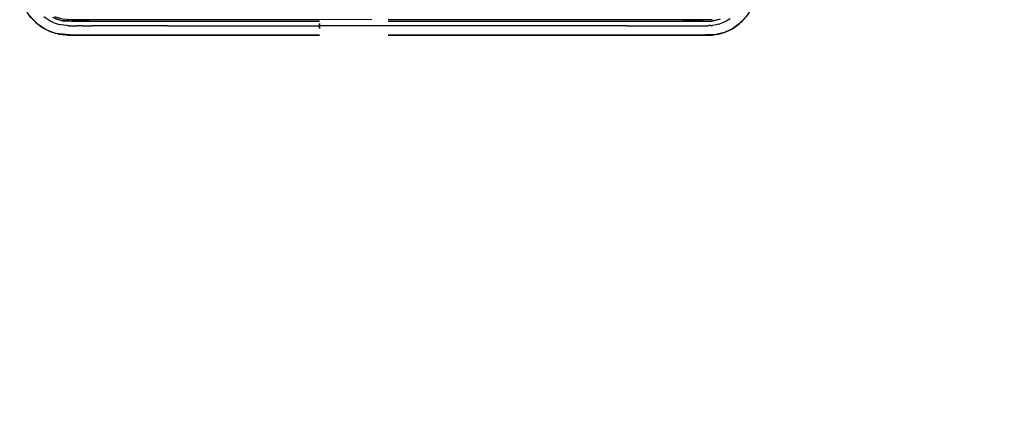
# Model space of a CAD drawing. Units: inches. Extents: x 2 to 1602, y -903 to -3.
# Drawn here: x 699 to 975, y -335 to -223 of the extents above; entities that cross this region are included whole.
import ezdxf

# ---------------------------------------------------------------- set-up
doc = ezdxf.new("R2010")
doc.units = ezdxf.units.IN
doc.header["$LTSCALE"] = 500
doc.header["$MEASUREMENT"] = 0
doc.layers.add('EXC-CERAMIKA', color=255, linetype='Continuous')

msp = doc.modelspace()

# ---------------------------------------------------------------- linework, layer by layer
at = {"layer": 'EXC-CERAMIKA'}
for points, invisible_edges in [([(905.4, -195.27, 31.38), (1559.23, -231.84, 40), (1559.23, -180.19, 40), (905.4, -195.27, 31.38)], 13), ([(905.4, -195.27, 31.38), (905.16, -216.23, 30.38), (1559.23, -231.84, 40), (905.4, -195.27, 31.38)], 14), ([(44.91, -237.69, 40), (699.14, -216.98, 30.35), (698.76, -214.07, 30.48), (44.91, -237.69, 40)], 13), ([(44.91, -216.23, 40), (44.91, -237.69, 40), (698.76, -214.07, 30.48), (44.91, -216.23, 40)], 14), ([(700.15, -219.74, 30.25), (699.14, -216.98, 30.35), (44.91, -328.76, 40), (700.15, -219.74, 30.25)], 14), ([(44.91, -328.76, 40), (699.14, -216.98, 30.35), (44.91, -237.69, 40), (44.91, -328.76, 40)], 11), ([(905.16, -216.23, 30.38), (904.32, -219.01, 30.27), (1559.23, -298.78, 40), (905.16, -216.23, 30.38)], 14), ([(1559.23, -231.84, 40), (905.16, -216.23, 30.38), (1559.23, -298.78, 40), (1559.23, -231.84, 40)], 11), ([(700.15, -219.74, 30.25), (44.91, -328.76, 40), (701.73, -222.2, 30.16), (700.15, -219.74, 30.25)], 11), ([(899.36, -222.66, 29.62), (899.96, -223.38, 29.98), (901.63, -220.1, 29.72), (899.36, -222.66, 29.62)], 15), ([(901.63, -220.1, 29.72), (899.96, -223.38, 29.98), (902.41, -220.61, 30.08), (901.63, -220.1, 29.72)], 15), ([(899.96, -223.38, 29.98), (902.06, -222.62, 30.15), (902.41, -220.61, 30.08), (899.96, -223.38, 29.98)], 15), ([(904.32, -219.01, 30.27), (902.9, -221.55, 30.18), (1559.23, -429.28, 40), (904.32, -219.01, 30.27)], 14), ([(1559.23, -298.78, 40), (904.32, -219.01, 30.27), (1559.23, -429.28, 40), (1559.23, -298.78, 40)], 11), ([(44.91, -595.04, 40), (703.81, -224.28, 30.09), (701.73, -222.2, 30.16), (44.91, -595.04, 40)], 13), ([(44.91, -328.76, 40), (44.91, -595.04, 40), (701.73, -222.2, 30.16), (44.91, -328.76, 40)], 14), ([(703.16, -223.72, 30.11), (703.38, -222.64, 30), (701.47, -221.86, 30.17), (703.16, -223.72, 30.11)], 11), ([(703.16, -223.72, 30.11), (704.29, -223.47, 29.97), (703.38, -222.64, 30), (703.16, -223.72, 30.11)], 15), ([(705.15, -225.23, 30.06), (704.29, -223.47, 29.97), (703.16, -223.72, 30.11), (705.15, -225.23, 30.06)], 11), ([(703.38, -222.64, 30), (704.29, -223.47, 29.97), (704.04, -221.98, 29.64), (703.38, -222.64, 30)], 15), ([(704.04, -221.98, 29.64), (704.29, -223.47, 29.97), (704.88, -222.75, 29.61), (704.04, -221.98, 29.64)], 15), ([(704.29, -223.47, 29.97), (706.76, -224.01, 29.56), (704.88, -222.75, 29.61), (704.29, -223.47, 29.97)], 15), ([(705.15, -225.23, 30.06), (706.31, -224.83, 29.93), (704.29, -223.47, 29.97), (705.15, -225.23, 30.06)], 15), ([(706.31, -224.83, 29.93), (706.76, -224.01, 29.56), (704.29, -223.47, 29.97), (706.31, -224.83, 29.93)], 15), ([(705.41, -222.1, 29), (704.88, -222.75, 29.61), (707.16, -223.27, 28.96), (705.41, -222.1, 29)], 11), ([(707.16, -223.27, 28.96), (704.88, -222.75, 29.61), (706.76, -224.01, 29.56), (707.16, -223.27, 28.96)], 15), ([(707.46, -222.7, 28.15), (705.41, -222.1, 29), (707.16, -223.27, 28.96), (707.46, -222.7, 28.15)], 15), ([(706.76, -224.01, 29.56), (708.11, -223.73, 28.94), (707.16, -223.27, 28.96), (706.76, -224.01, 29.56)], 15), ([(707.78, -224.5, 29.55), (708.11, -223.73, 28.94), (706.76, -224.01, 29.56), (707.78, -224.5, 29.55)], 15), ([(707.46, -222.7, 28.15), (707.16, -223.27, 28.96), (708.36, -223.13, 28.13), (707.46, -222.7, 28.15)], 15), ([(708.36, -223.13, 28.13), (707.16, -223.27, 28.96), (708.11, -223.73, 28.94), (708.36, -223.13, 28.13)], 13), ([(708.36, -223.13, 28.13), (708.52, -222.75, 27.22), (707.46, -222.7, 28.15), (708.36, -223.13, 28.13)], 15), ([(708.83, -224.88, 29.54), (708.11, -223.73, 28.94), (707.78, -224.5, 29.55), (708.83, -224.88, 29.54)], 15), ([(709.4, -223.08, 27.21), (710.25, -223.13, 26.29), (707.98, -222.31, 26.3), (709.4, -223.08, 27.21)], 13), ([(708.52, -222.75, 27.22), (709.4, -223.08, 27.21), (707.98, -222.31, 26.3), (708.52, -222.75, 27.22)], 15), ([(708.11, -223.73, 28.94), (709.08, -224.09, 28.93), (708.36, -223.13, 28.13), (708.11, -223.73, 28.94)], 14), ([(709.08, -224.09, 28.93), (708.11, -223.73, 28.94), (708.83, -224.88, 29.54), (709.08, -224.09, 28.93)], 15), ([(708.51, -222.07, 19.53), (708.29, -222.46, 26.3), (710.65, -223.21, 26.29), (708.51, -222.07, 19.53)], 13), ([(708.36, -223.13, 28.13), (709.4, -223.08, 27.21), (708.52, -222.75, 27.22), (708.36, -223.13, 28.13)], 15), ([(709.28, -223.47, 28.12), (709.4, -223.08, 27.21), (708.36, -223.13, 28.13), (709.28, -223.47, 28.12)], 15), ([(708.36, -223.13, 28.13), (709.08, -224.09, 28.93), (709.28, -223.47, 28.12), (708.36, -223.13, 28.13)], 15), ([(708.51, -222.07, 19.53), (710.65, -223.21, 26.29), (710.7, -222.77, 19.52), (708.51, -222.07, 19.53)], 11), ([(709.58, -224.23, 28.92), (709.28, -223.47, 28.12), (709.08, -224.09, 28.93), (709.58, -224.23, 28.92)], 15), ([(709.4, -223.08, 27.21), (709.28, -223.47, 28.12), (709.86, -223.21, 27.21), (709.4, -223.08, 27.21)], 15), ([(709.86, -223.21, 27.21), (709.28, -223.47, 28.12), (709.75, -223.61, 28.12), (709.86, -223.21, 27.21)], 15), ([(709.75, -223.61, 28.12), (709.28, -223.47, 28.12), (709.58, -224.23, 28.92), (709.75, -223.61, 28.12)], 15), ([(709.4, -223.08, 27.21), (709.86, -223.21, 27.21), (710.25, -223.13, 26.29), (709.4, -223.08, 27.21)], 15), ([(710.1, -224.35, 28.93), (709.75, -223.61, 28.12), (709.58, -224.23, 28.92), (710.1, -224.35, 28.93)], 15), ([(710.24, -223.72, 28.12), (709.86, -223.21, 27.21), (709.75, -223.61, 28.12), (710.24, -223.72, 28.12)], 15), ([(710.24, -223.72, 28.12), (709.75, -223.61, 28.12), (710.1, -224.35, 28.93), (710.24, -223.72, 28.12)], 15), ([(710.25, -223.13, 26.29), (709.86, -223.21, 27.21), (710.33, -223.32, 27.21), (710.25, -223.13, 26.29)], 15), ([(710.33, -223.32, 27.21), (709.86, -223.21, 27.21), (710.24, -223.72, 28.12), (710.33, -223.32, 27.21)], 15), ([(711.96, -224.59, 28.93), (710.24, -223.72, 28.12), (710.1, -224.35, 28.93), (711.96, -224.59, 28.93)], 15), ([(711.98, -223.94, 28.13), (710.33, -223.32, 27.21), (710.24, -223.72, 28.12), (711.98, -223.94, 28.13)], 15), ([(711.98, -223.94, 28.13), (710.24, -223.72, 28.12), (711.96, -224.59, 28.93), (711.98, -223.94, 28.13)], 15), ([(710.25, -223.13, 26.29), (710.33, -223.32, 27.21), (712, -223.53, 27.22), (710.25, -223.13, 26.29)], 15), ([(710.25, -223.13, 26.29), (712, -223.53, 27.22), (712.25, -223.54, 27.22), (710.25, -223.13, 26.29)], 15), ([(712.53, -223.54, 27.22), (715.08, -223.37, 26.29), (710.25, -223.13, 26.29), (712.53, -223.54, 27.22)], 13), ([(712.53, -223.54, 27.22), (710.25, -223.13, 26.29), (712.25, -223.54, 27.22), (712.53, -223.54, 27.22)], 15), ([(712, -223.53, 27.22), (710.33, -223.32, 27.21), (711.98, -223.94, 28.13), (712, -223.53, 27.22)], 15), ([(710.7, -222.77, 19.52), (710.65, -223.21, 26.29), (713.16, -223.37, 26.29), (710.7, -222.77, 19.52)], 13), ([(710.7, -222.77, 19.52), (713.16, -223.37, 26.29), (713.19, -222.92, 19.5), (710.7, -222.77, 19.52)], 11), ([(712.24, -223.95, 28.13), (712, -223.53, 27.22), (711.98, -223.94, 28.13), (712.24, -223.95, 28.13)], 15), ([(712.25, -223.54, 27.22), (712, -223.53, 27.22), (712.24, -223.95, 28.13), (712.25, -223.54, 27.22)], 15), ([(712.53, -223.95, 28.13), (712.53, -223.54, 27.22), (712.24, -223.95, 28.13), (712.53, -223.95, 28.13)], 15), ([(712.24, -223.95, 28.13), (712.53, -223.54, 27.22), (712.25, -223.54, 27.22), (712.24, -223.95, 28.13)], 15), ([(712.85, -223.54, 27.22), (715.08, -223.37, 26.29), (712.53, -223.54, 27.22), (712.85, -223.54, 27.22)], 15), ([(712.85, -223.95, 28.13), (712.85, -223.54, 27.22), (712.53, -223.95, 28.13), (712.85, -223.95, 28.13)], 15), ([(712.53, -223.95, 28.13), (712.85, -223.54, 27.22), (712.53, -223.54, 27.22), (712.53, -223.95, 28.13)], 15), ([(713.51, -223.54, 27.22), (715.08, -223.37, 26.29), (712.85, -223.54, 27.22), (713.51, -223.54, 27.22)], 15), ([(713.51, -223.95, 28.13), (713.51, -223.54, 27.22), (712.85, -223.95, 28.13), (713.51, -223.95, 28.13)], 15), ([(712.85, -223.95, 28.13), (713.51, -223.54, 27.22), (712.85, -223.54, 27.22), (712.85, -223.95, 28.13)], 15), ([(713.16, -223.37, 26.29), (719.29, -223.37, 26.29), (718.32, -222.92, 19.46), (713.16, -223.37, 26.29)], 14), ([(713.16, -223.37, 26.29), (718.32, -222.92, 19.46), (713.19, -222.92, 19.5), (713.16, -223.37, 26.29)], 13), ([(714.85, -223.54, 27.22), (715.08, -223.37, 26.29), (713.51, -223.54, 27.22), (714.85, -223.54, 27.22)], 15), ([(713.51, -223.54, 27.22), (713.51, -223.95, 28.13), (714.85, -223.54, 27.22), (713.51, -223.54, 27.22)], 15), ([(714.85, -223.54, 27.22), (713.51, -223.95, 28.13), (714.85, -223.95, 28.13), (714.85, -223.54, 27.22)], 15), ([(714.85, -223.54, 27.22), (716.18, -223.54, 27.22), (715.08, -223.37, 26.29), (714.85, -223.54, 27.22)], 15), ([(714.85, -223.95, 28.13), (716.18, -223.95, 28.12), (714.85, -223.54, 27.22), (714.85, -223.95, 28.13)], 15), ([(714.85, -223.54, 27.22), (716.18, -223.95, 28.12), (716.18, -223.54, 27.22), (714.85, -223.54, 27.22)], 15), ([(718.84, -223.54, 27.22), (724.75, -223.37, 26.29), (715.08, -223.37, 26.29), (718.84, -223.54, 27.22)], 13), ([(716.18, -223.54, 27.22), (718.84, -223.54, 27.22), (715.08, -223.37, 26.29), (716.18, -223.54, 27.22)], 15), ([(718.84, -223.95, 28.12), (718.84, -223.54, 27.22), (716.18, -223.95, 28.12), (718.84, -223.95, 28.12)], 15), ([(716.18, -223.95, 28.12), (718.84, -223.54, 27.22), (716.18, -223.54, 27.22), (716.18, -223.95, 28.12)], 15), ([(718.32, -222.92, 19.46), (782.79, -223.37, 26.29), (797.46, -222.9, 19.11), (718.32, -222.92, 19.46)], 11), ([(718.32, -222.92, 19.46), (719.29, -223.37, 26.29), (782.79, -223.37, 26.29), (718.32, -222.92, 19.46)], 13), ([(718.84, -223.54, 27.22), (740.16, -223.54, 27.22), (724.75, -223.37, 26.29), (718.84, -223.54, 27.22)], 15), ([(740.16, -223.54, 27.22), (718.84, -223.54, 27.22), (740.16, -223.95, 28.12), (740.16, -223.54, 27.22)], 15), ([(740.16, -223.95, 28.12), (718.84, -223.54, 27.22), (718.84, -223.95, 28.12), (740.16, -223.95, 28.12)], 15), ([(724.75, -223.37, 26.29), (740.16, -223.54, 27.22), (744.1, -223.37, 26.29), (724.75, -223.37, 26.29)], 11), ([(744.1, -223.37, 26.29), (740.16, -223.54, 27.22), (782.79, -223.54, 27.22), (744.1, -223.37, 26.29)], 15), ([(782.79, -223.54, 27.22), (740.16, -223.54, 27.22), (782.79, -223.95, 28.12), (782.79, -223.54, 27.22)], 15), ([(782.79, -223.95, 28.12), (740.16, -223.54, 27.22), (740.16, -223.95, 28.12), (782.79, -223.95, 28.12)], 15), ([(744.1, -223.37, 26.29), (782.79, -223.54, 27.22), (782.79, -223.37, 26.29), (744.1, -223.37, 26.29)], 11), ([(782.79, -223.37, 26.29), (802.07, -223.37, 26.29), (797.46, -222.9, 19.11), (782.79, -223.37, 26.29)], 15), ([(869.11, -223.54, 27.22), (802.07, -223.37, 26.29), (782.79, -223.54, 27.22), (869.11, -223.54, 27.22)], 15), ([(782.79, -223.54, 27.22), (802.07, -223.37, 26.29), (782.79, -223.37, 26.29), (782.79, -223.54, 27.22)], 15), ([(869.11, -223.95, 28.12), (869.11, -223.54, 27.22), (782.79, -223.54, 27.22), (869.11, -223.95, 28.12)], 15), ([(869.11, -223.95, 28.12), (782.79, -223.54, 27.22), (782.79, -223.95, 28.12), (869.11, -223.95, 28.12)], 15), ([(802.07, -223.37, 26.29), (802.07, -222.89, 19.11), (797.46, -222.9, 19.11), (802.07, -223.37, 26.29)], 15), ([(802.07, -222.89, 19.11), (802.07, -223.37, 26.29), (884.8, -222.92, 19.46), (802.07, -222.89, 19.11)], 11), ([(884.8, -222.92, 19.46), (802.07, -223.37, 26.29), (885.18, -223.37, 26.29), (884.8, -222.92, 19.46)], 13), ([(869.11, -223.54, 27.22), (880.37, -223.37, 26.29), (802.07, -223.37, 26.29), (869.11, -223.54, 27.22)], 13), ([(888, -223.54, 27.22), (880.37, -223.37, 26.29), (869.11, -223.54, 27.22), (888, -223.54, 27.22)], 15), ([(888, -223.95, 28.12), (888, -223.54, 27.22), (869.11, -223.95, 28.12), (888, -223.95, 28.12)], 15), ([(869.11, -223.95, 28.12), (888, -223.54, 27.22), (869.11, -223.54, 27.22), (869.11, -223.95, 28.12)], 15), ([(888, -223.54, 27.22), (890.16, -223.37, 26.29), (880.37, -223.37, 26.29), (888, -223.54, 27.22)], 13), ([(884.8, -222.92, 19.46), (885.18, -223.37, 26.29), (890.44, -222.92, 19.5), (884.8, -222.92, 19.46)], 11), ([(885.18, -223.37, 26.29), (890.29, -223.37, 26.29), (890.44, -222.92, 19.5), (885.18, -223.37, 26.29)], 14), ([(889.35, -223.54, 27.22), (890.16, -223.37, 26.29), (888, -223.54, 27.22), (889.35, -223.54, 27.22)], 15), ([(889.35, -223.95, 28.13), (889.35, -223.54, 27.22), (888, -223.95, 28.12), (889.35, -223.95, 28.13)], 15), ([(888, -223.95, 28.12), (889.35, -223.54, 27.22), (888, -223.54, 27.22), (888, -223.95, 28.12)], 15), ([(890.16, -223.37, 26.29), (889.35, -223.54, 27.22), (891.53, -223.54, 27.22), (890.16, -223.37, 26.29)], 15), ([(891.53, -223.95, 28.13), (891.53, -223.54, 27.22), (889.35, -223.95, 28.13), (891.53, -223.95, 28.13)], 15), ([(889.35, -223.95, 28.13), (891.53, -223.54, 27.22), (889.35, -223.54, 27.22), (889.35, -223.95, 28.13)], 15), ([(890.16, -223.37, 26.29), (891.53, -223.54, 27.22), (892.6, -223.33, 26.29), (890.16, -223.37, 26.29)], 11), ([(890.29, -223.37, 26.29), (892.86, -223.31, 26.29), (890.44, -222.92, 19.5), (890.29, -223.37, 26.29)], 14), ([(892.86, -223.31, 26.29), (892.91, -222.85, 19.52), (890.44, -222.92, 19.5), (892.86, -223.31, 26.29)], 13), ([(892.6, -223.33, 26.29), (891.53, -223.54, 27.22), (891.69, -223.54, 27.22), (892.6, -223.33, 26.29)], 15), ([(891.53, -223.54, 27.22), (891.53, -223.95, 28.13), (891.69, -223.54, 27.22), (891.53, -223.54, 27.22)], 15), ([(891.69, -223.54, 27.22), (891.53, -223.95, 28.13), (891.69, -223.95, 28.13), (891.69, -223.54, 27.22)], 15), ([(892.6, -223.33, 26.29), (891.69, -223.54, 27.22), (891.96, -223.54, 27.22), (892.6, -223.33, 26.29)], 15), ([(891.69, -223.54, 27.22), (891.69, -223.95, 28.13), (891.96, -223.54, 27.22), (891.69, -223.54, 27.22)], 15), ([(891.96, -223.54, 27.22), (891.69, -223.95, 28.13), (891.97, -223.95, 28.13), (891.96, -223.54, 27.22)], 15), ([(892.21, -223.53, 27.22), (892.6, -223.33, 26.29), (891.96, -223.54, 27.22), (892.21, -223.53, 27.22)], 15), ([(891.97, -223.95, 28.13), (892.21, -223.53, 27.22), (891.96, -223.54, 27.22), (891.97, -223.95, 28.13)], 15), ([(892.22, -223.94, 28.13), (892.21, -223.53, 27.22), (891.97, -223.95, 28.13), (892.22, -223.94, 28.13)], 15), ([(892.45, -223.52, 27.22), (892.6, -223.33, 26.29), (892.21, -223.53, 27.22), (892.45, -223.52, 27.22)], 15), ([(892.21, -223.53, 27.22), (892.22, -223.94, 28.13), (892.45, -223.52, 27.22), (892.21, -223.53, 27.22)], 15), ([(892.45, -223.52, 27.22), (892.22, -223.94, 28.13), (892.48, -223.93, 28.13), (892.45, -223.52, 27.22)], 15), ([(892.45, -223.52, 27.22), (892.93, -223.47, 27.22), (892.6, -223.33, 26.29), (892.45, -223.52, 27.22)], 15), ([(892.45, -223.52, 27.22), (892.98, -223.88, 28.13), (892.93, -223.47, 27.22), (892.45, -223.52, 27.22)], 15), ([(892.48, -223.93, 28.13), (892.98, -223.88, 28.13), (892.45, -223.52, 27.22), (892.48, -223.93, 28.13)], 15), ([(893.87, -223.31, 27.21), (894.98, -222.82, 26.29), (892.6, -223.33, 26.29), (893.87, -223.31, 27.21)], 13), ([(892.93, -223.47, 27.22), (893.87, -223.31, 27.21), (892.6, -223.33, 26.29), (892.93, -223.47, 27.22)], 15), ([(895.3, -222.7, 26.29), (892.91, -222.85, 19.52), (892.86, -223.31, 26.29), (895.3, -222.7, 26.29)], 11), ([(893.87, -223.31, 27.21), (892.93, -223.47, 27.22), (893.97, -223.71, 28.12), (893.87, -223.31, 27.21)], 15), ([(893.97, -223.71, 28.12), (892.93, -223.47, 27.22), (892.98, -223.88, 28.13), (893.97, -223.71, 28.12)], 15), ([(893.05, -224.52, 28.93), (893.97, -223.71, 28.12), (892.98, -223.88, 28.13), (893.05, -224.52, 28.93)], 15), ([(894.11, -224.34, 28.93), (893.97, -223.71, 28.12), (893.05, -224.52, 28.93), (894.11, -224.34, 28.93)], 15), ([(894.35, -223.19, 27.21), (894.98, -222.82, 26.29), (893.87, -223.31, 27.21), (894.35, -223.19, 27.21)], 15), ([(894.35, -223.19, 27.21), (893.87, -223.31, 27.21), (894.46, -223.59, 28.12), (894.35, -223.19, 27.21)], 15), ([(894.46, -223.59, 28.12), (893.87, -223.31, 27.21), (893.97, -223.71, 28.12), (894.46, -223.59, 28.12)], 15), ([(893.97, -223.71, 28.12), (894.11, -224.34, 28.93), (894.46, -223.59, 28.12), (893.97, -223.71, 28.12)], 15), ([(894.46, -223.59, 28.12), (894.11, -224.34, 28.93), (894.63, -224.21, 28.92), (894.46, -223.59, 28.12)], 15), ([(894.81, -223.05, 27.21), (894.98, -222.82, 26.29), (894.35, -223.19, 27.21), (894.81, -223.05, 27.21)], 15), ([(894.46, -223.59, 28.12), (894.81, -223.05, 27.21), (894.35, -223.19, 27.21), (894.46, -223.59, 28.12)], 15), ([(894.94, -223.45, 28.12), (894.81, -223.05, 27.21), (894.46, -223.59, 28.12), (894.94, -223.45, 28.12)], 15), ([(894.46, -223.59, 28.12), (895.14, -224.06, 28.93), (894.94, -223.45, 28.12), (894.46, -223.59, 28.12)], 15), ([(894.63, -224.21, 28.92), (895.14, -224.06, 28.93), (894.46, -223.59, 28.12), (894.63, -224.21, 28.92)], 14), ([(894.81, -223.05, 27.21), (894.94, -223.45, 28.12), (895.71, -222.71, 27.22), (894.81, -223.05, 27.21)], 15), ([(895.71, -222.71, 27.22), (894.98, -222.82, 26.29), (894.81, -223.05, 27.21), (895.71, -222.71, 27.22)], 15), ([(895.71, -222.71, 27.22), (894.94, -223.45, 28.12), (895.87, -223.09, 28.14), (895.71, -222.71, 27.22)], 15), ([(894.94, -223.45, 28.12), (895.14, -224.06, 28.93), (895.87, -223.09, 28.14), (894.94, -223.45, 28.12)], 15), ([(895.87, -223.09, 28.14), (895.14, -224.06, 28.93), (896.12, -223.69, 28.94), (895.87, -223.09, 28.14)], 15), ([(895.14, -224.06, 28.93), (896.46, -224.46, 29.55), (896.12, -223.69, 28.94), (895.14, -224.06, 28.93)], 11), ([(895.71, -222.71, 27.22), (895.87, -223.09, 28.14), (896.57, -222.28, 27.24), (895.71, -222.71, 27.22)], 15), ([(896.57, -222.28, 27.24), (895.87, -223.09, 28.14), (896.76, -222.65, 28.15), (896.57, -222.28, 27.24)], 15), ([(895.87, -223.09, 28.14), (896.12, -223.69, 28.94), (896.76, -222.65, 28.15), (895.87, -223.09, 28.14)], 15), ([(896.76, -222.65, 28.15), (896.12, -223.69, 28.94), (897.07, -223.23, 28.96), (896.76, -222.65, 28.15)], 15), ([(896.46, -224.46, 29.55), (897.07, -223.23, 28.96), (896.12, -223.69, 28.94), (896.46, -224.46, 29.55)], 13), ([(897.47, -223.96, 29.57), (897.07, -223.23, 28.96), (896.46, -224.46, 29.55), (897.47, -223.96, 29.57)], 15), ([(897.97, -222.67, 28.98), (896.76, -222.65, 28.15), (897.07, -223.23, 28.96), (897.97, -222.67, 28.98)], 15), ([(897.07, -223.23, 28.96), (898.44, -223.36, 29.59), (897.97, -222.67, 28.98), (897.07, -223.23, 28.96)], 11), ([(897.47, -223.96, 29.57), (898.44, -223.36, 29.59), (897.07, -223.23, 28.96), (897.47, -223.96, 29.57)], 15), ([(898.44, -223.36, 29.59), (897.47, -223.96, 29.57), (898.97, -224.13, 29.95), (898.44, -223.36, 29.59)], 15), ([(898.44, -223.36, 29.59), (899.36, -222.66, 29.62), (897.97, -222.67, 28.98), (898.44, -223.36, 29.59)], 15), ([(898.97, -224.13, 29.95), (899.36, -222.66, 29.62), (898.44, -223.36, 29.59), (898.97, -224.13, 29.95)], 15), ([(898.62, -225.45, 30.05), (1559.23, -690.28, 40), (900.97, -223.73, 30.11), (898.62, -225.45, 30.05)], 11), ([(899.96, -223.38, 29.98), (899.36, -222.66, 29.62), (898.97, -224.13, 29.95), (899.96, -223.38, 29.98)], 15), ([(899.57, -224.84, 30.07), (899.96, -223.38, 29.98), (898.97, -224.13, 29.95), (899.57, -224.84, 30.07)], 15), ([(900.64, -224.02, 30.1), (899.96, -223.38, 29.98), (899.57, -224.84, 30.07), (900.64, -224.02, 30.1)], 11), ([(900.64, -224.02, 30.1), (902.06, -222.62, 30.15), (899.96, -223.38, 29.98), (900.64, -224.02, 30.1)], 14), ([(1559.23, -429.28, 40), (902.9, -221.55, 30.18), (900.97, -223.73, 30.11), (1559.23, -429.28, 40)], 13), ([(1559.23, -690.28, 40), (1559.23, -429.28, 40), (900.97, -223.73, 30.11), (1559.23, -690.28, 40)], 14), ([(706.11, -225.78, 30.04), (703.81, -224.28, 30.09), (44.91, -595.04, 40), (706.11, -225.78, 30.04)], 14), ([(706.11, -225.78, 30.04), (44.91, -595.04, 40), (44.91, -728.19, 40), (706.11, -225.78, 30.04)], 13), ([(708.68, -226.76, 30.02), (706.11, -225.78, 30.04), (44.91, -728.19, 40), (708.68, -226.76, 30.02)], 14), ([(707.4, -226.35, 30.03), (706.31, -224.83, 29.93), (705.15, -225.23, 30.06), (707.4, -226.35, 30.03)], 11), ([(706.31, -224.83, 29.93), (707.78, -224.5, 29.55), (706.76, -224.01, 29.56), (706.31, -224.83, 29.93)], 15), ([(707.42, -225.36, 29.91), (707.78, -224.5, 29.55), (706.31, -224.83, 29.93), (707.42, -225.36, 29.91)], 15), ([(707.4, -226.35, 30.03), (707.42, -225.36, 29.91), (706.31, -224.83, 29.93), (707.4, -226.35, 30.03)], 15), ([(708.55, -225.76, 29.9), (707.42, -225.36, 29.91), (707.4, -226.35, 30.03), (708.55, -225.76, 29.9)], 15), ([(709.8, -227.02, 30.03), (708.55, -225.76, 29.9), (707.4, -226.35, 30.03), (709.8, -227.02, 30.03)], 11), ([(707.42, -225.36, 29.91), (708.83, -224.88, 29.54), (707.78, -224.5, 29.55), (707.42, -225.36, 29.91)], 15), ([(708.55, -225.76, 29.9), (708.83, -224.88, 29.54), (707.42, -225.36, 29.91), (708.55, -225.76, 29.9)], 15), ([(709.13, -225.92, 29.9), (708.83, -224.88, 29.54), (708.55, -225.76, 29.9), (709.13, -225.92, 29.9)], 15), ([(709.13, -225.92, 29.9), (708.55, -225.76, 29.9), (709.8, -227.02, 30.03), (709.13, -225.92, 29.9)], 15), ([(708.83, -224.88, 29.54), (709.37, -225.03, 29.53), (709.08, -224.09, 28.93), (708.83, -224.88, 29.54)], 15), ([(709.37, -225.03, 29.53), (708.83, -224.88, 29.54), (709.13, -225.92, 29.9), (709.37, -225.03, 29.53)], 15), ([(709.08, -224.09, 28.93), (709.37, -225.03, 29.53), (709.58, -224.23, 28.92), (709.08, -224.09, 28.93)], 11), ([(709.13, -225.92, 29.9), (709.92, -225.16, 29.53), (709.37, -225.03, 29.53), (709.13, -225.92, 29.9)], 15), ([(709.73, -226.07, 29.9), (709.92, -225.16, 29.53), (709.13, -225.92, 29.9), (709.73, -226.07, 29.9)], 15), ([(709.13, -225.92, 29.9), (709.8, -227.02, 30.03), (709.73, -226.07, 29.9), (709.13, -225.92, 29.9)], 15), ([(709.92, -225.16, 29.53), (709.58, -224.23, 28.92), (709.37, -225.03, 29.53), (709.92, -225.16, 29.53)], 15), ([(710.1, -224.35, 28.93), (709.58, -224.23, 28.92), (709.92, -225.16, 29.53), (710.1, -224.35, 28.93)], 14), ([(709.92, -225.16, 29.53), (709.73, -226.07, 29.9), (711.92, -225.42, 29.54), (709.92, -225.16, 29.53)], 15), ([(711.92, -225.42, 29.54), (709.73, -226.07, 29.9), (711.89, -226.34, 29.9), (711.92, -225.42, 29.54)], 15), ([(711.89, -226.34, 29.9), (709.73, -226.07, 29.9), (709.8, -227.02, 30.03), (711.89, -226.34, 29.9)], 15), ([(712.31, -227.27, 30.03), (711.89, -226.34, 29.9), (709.8, -227.02, 30.03), (712.31, -227.27, 30.03)], 11), ([(711.92, -225.42, 29.54), (710.1, -224.35, 28.93), (709.92, -225.16, 29.53), (711.92, -225.42, 29.54)], 15), ([(711.96, -224.59, 28.93), (710.1, -224.35, 28.93), (711.92, -225.42, 29.54), (711.96, -224.59, 28.93)], 14), ([(712.2, -226.35, 29.9), (711.92, -225.42, 29.54), (711.89, -226.34, 29.9), (712.2, -226.35, 29.9)], 15), ([(712.2, -226.35, 29.9), (711.89, -226.34, 29.9), (712.31, -227.27, 30.03), (712.2, -226.35, 29.9)], 15), ([(712.22, -225.42, 29.54), (711.96, -224.59, 28.93), (711.92, -225.42, 29.54), (712.22, -225.42, 29.54)], 15), ([(712.22, -225.42, 29.54), (711.92, -225.42, 29.54), (712.2, -226.35, 29.9), (712.22, -225.42, 29.54)], 15), ([(712.23, -224.6, 28.93), (711.98, -223.94, 28.13), (711.96, -224.59, 28.93), (712.23, -224.6, 28.93)], 15), ([(712.23, -224.6, 28.93), (711.96, -224.59, 28.93), (712.22, -225.42, 29.54), (712.23, -224.6, 28.93)], 14), ([(712.24, -223.95, 28.13), (711.98, -223.94, 28.13), (712.23, -224.6, 28.93), (712.24, -223.95, 28.13)], 15), ([(712.2, -226.35, 29.9), (712.52, -225.43, 29.54), (712.22, -225.42, 29.54), (712.2, -226.35, 29.9)], 15), ([(712.52, -226.35, 29.9), (712.52, -225.43, 29.54), (712.2, -226.35, 29.9), (712.52, -226.35, 29.9)], 15), ([(712.52, -226.35, 29.9), (712.2, -226.35, 29.9), (712.31, -227.27, 30.03), (712.52, -226.35, 29.9)], 15), ([(712.52, -225.43, 29.54), (712.52, -224.6, 28.93), (712.22, -225.42, 29.54), (712.52, -225.43, 29.54)], 15), ([(712.22, -225.42, 29.54), (712.52, -224.6, 28.93), (712.23, -224.6, 28.93), (712.22, -225.42, 29.54)], 15), ([(712.52, -224.6, 28.93), (712.53, -223.95, 28.13), (712.23, -224.6, 28.93), (712.52, -224.6, 28.93)], 11), ([(712.23, -224.6, 28.93), (712.53, -223.95, 28.13), (712.24, -223.95, 28.13), (712.23, -224.6, 28.93)], 15), ([(712.85, -226.35, 29.9), (712.31, -227.27, 30.03), (713.52, -226.35, 29.9), (712.85, -226.35, 29.9)], 15), ([(712.85, -226.35, 29.9), (712.52, -226.35, 29.9), (712.31, -227.27, 30.03), (712.85, -226.35, 29.9)], 15), ([(713.52, -226.35, 29.9), (712.31, -227.27, 30.03), (714.85, -226.35, 29.9), (713.52, -226.35, 29.9)], 15), ([(714.85, -226.35, 29.9), (712.31, -227.27, 30.03), (716.18, -226.35, 29.9), (714.85, -226.35, 29.9)], 15), ([(716.18, -226.35, 29.9), (712.31, -227.27, 30.03), (722.38, -227.27, 30.03), (716.18, -226.35, 29.9)], 13), ([(712.85, -224.6, 28.93), (712.53, -223.95, 28.13), (712.52, -224.6, 28.93), (712.85, -224.6, 28.93)], 15), ([(712.52, -225.43, 29.54), (712.85, -225.43, 29.54), (712.52, -224.6, 28.93), (712.52, -225.43, 29.54)], 15), ([(712.52, -224.6, 28.93), (712.85, -225.43, 29.54), (712.85, -224.6, 28.93), (712.52, -224.6, 28.93)], 11), ([(712.85, -225.43, 29.54), (712.52, -225.43, 29.54), (712.85, -226.35, 29.9), (712.85, -225.43, 29.54)], 15), ([(712.85, -226.35, 29.9), (712.52, -225.43, 29.54), (712.52, -226.35, 29.9), (712.85, -226.35, 29.9)], 15), ([(712.85, -223.95, 28.13), (712.53, -223.95, 28.13), (712.85, -224.6, 28.93), (712.85, -223.95, 28.13)], 15), ([(713.51, -223.95, 28.13), (712.85, -223.95, 28.13), (713.52, -224.6, 28.93), (713.51, -223.95, 28.13)], 15), ([(713.52, -224.6, 28.93), (712.85, -223.95, 28.13), (712.85, -224.6, 28.93), (713.52, -224.6, 28.93)], 11), ([(713.52, -225.43, 29.54), (713.52, -224.6, 28.93), (712.85, -225.43, 29.54), (713.52, -225.43, 29.54)], 15), ([(712.85, -225.43, 29.54), (713.52, -224.6, 28.93), (712.85, -224.6, 28.93), (712.85, -225.43, 29.54)], 15), ([(713.52, -226.35, 29.9), (713.52, -225.43, 29.54), (712.85, -226.35, 29.9), (713.52, -226.35, 29.9)], 15), ([(712.85, -226.35, 29.9), (713.52, -225.43, 29.54), (712.85, -225.43, 29.54), (712.85, -226.35, 29.9)], 15), ([(713.52, -224.6, 28.93), (714.85, -223.95, 28.13), (713.51, -223.95, 28.13), (713.52, -224.6, 28.93)], 15), ([(714.85, -224.6, 28.93), (714.85, -223.95, 28.13), (713.52, -224.6, 28.93), (714.85, -224.6, 28.93)], 11), ([(714.85, -225.43, 29.54), (714.85, -224.6, 28.93), (713.52, -225.43, 29.54), (714.85, -225.43, 29.54)], 15), ([(713.52, -225.43, 29.54), (714.85, -224.6, 28.93), (713.52, -224.6, 28.93), (713.52, -225.43, 29.54)], 15), ([(713.52, -225.43, 29.54), (713.52, -226.35, 29.9), (714.85, -225.43, 29.54), (713.52, -225.43, 29.54)], 15), ([(714.85, -225.43, 29.54), (713.52, -226.35, 29.9), (714.85, -226.35, 29.9), (714.85, -225.43, 29.54)], 15), ([(716.18, -223.95, 28.12), (714.85, -223.95, 28.13), (716.18, -224.6, 28.93), (716.18, -223.95, 28.12)], 15), ([(716.18, -224.6, 28.93), (714.85, -223.95, 28.13), (714.85, -224.6, 28.93), (716.18, -224.6, 28.93)], 15), ([(714.85, -224.6, 28.93), (714.85, -225.43, 29.54), (716.18, -224.6, 28.93), (714.85, -224.6, 28.93)], 11), ([(716.18, -224.6, 28.93), (714.85, -225.43, 29.54), (716.18, -225.43, 29.54), (716.18, -224.6, 28.93)], 15), ([(714.85, -225.43, 29.54), (714.85, -226.35, 29.9), (716.18, -225.43, 29.54), (714.85, -225.43, 29.54)], 15), ([(716.18, -225.43, 29.54), (714.85, -226.35, 29.9), (716.18, -226.35, 29.9), (716.18, -225.43, 29.54)], 15), ([(718.84, -224.6, 28.93), (718.84, -223.95, 28.12), (716.18, -224.6, 28.93), (718.84, -224.6, 28.93)], 11), ([(716.18, -224.6, 28.93), (718.84, -223.95, 28.12), (716.18, -223.95, 28.12), (716.18, -224.6, 28.93)], 15), ([(718.84, -224.6, 28.93), (716.18, -224.6, 28.93), (718.84, -225.43, 29.54), (718.84, -224.6, 28.93)], 15), ([(718.84, -225.43, 29.54), (716.18, -224.6, 28.93), (716.18, -225.43, 29.54), (718.84, -225.43, 29.54)], 15), ([(718.84, -225.43, 29.54), (716.18, -225.43, 29.54), (718.84, -226.35, 29.9), (718.84, -225.43, 29.54)], 15), ([(718.84, -226.35, 29.9), (716.18, -225.43, 29.54), (716.18, -226.35, 29.9), (718.84, -226.35, 29.9)], 15), ([(718.84, -226.35, 29.9), (716.18, -226.35, 29.9), (722.38, -227.27, 30.03), (718.84, -226.35, 29.9)], 15), ([(718.84, -223.95, 28.12), (718.84, -224.6, 28.93), (740.16, -223.95, 28.12), (718.84, -223.95, 28.12)], 15), ([(740.16, -223.95, 28.12), (718.84, -224.6, 28.93), (740.16, -224.6, 28.93), (740.16, -223.95, 28.12)], 15), ([(740.16, -224.6, 28.93), (718.84, -224.6, 28.93), (740.16, -225.43, 29.54), (740.16, -224.6, 28.93)], 14), ([(740.16, -225.43, 29.54), (718.84, -224.6, 28.93), (718.84, -225.43, 29.54), (740.16, -225.43, 29.54)], 15), ([(740.16, -225.43, 29.54), (718.84, -225.43, 29.54), (740.16, -226.35, 29.9), (740.16, -225.43, 29.54)], 15), ([(740.16, -226.35, 29.9), (718.84, -225.43, 29.54), (718.84, -226.35, 29.9), (740.16, -226.35, 29.9)], 15), ([(722.38, -227.27, 30.03), (740.16, -226.35, 29.9), (718.84, -226.35, 29.9), (722.38, -227.27, 30.03)], 15), ([(722.38, -227.27, 30.03), (742.51, -227.27, 30.03), (740.16, -226.35, 29.9), (722.38, -227.27, 30.03)], 14), ([(782.79, -224.6, 28.93), (782.79, -223.95, 28.12), (740.16, -223.95, 28.12), (782.79, -224.6, 28.93)], 14), ([(740.16, -224.6, 28.93), (782.79, -224.6, 28.93), (740.16, -223.95, 28.12), (740.16, -224.6, 28.93)], 14), ([(740.16, -224.6, 28.93), (740.16, -225.43, 29.54), (782.79, -225.43, 29.54), (740.16, -224.6, 28.93)], 15), ([(740.16, -224.6, 28.93), (782.79, -225.43, 29.54), (782.79, -224.6, 28.93), (740.16, -224.6, 28.93)], 13), ([(740.16, -226.35, 29.9), (782.79, -226.35, 29.9), (740.16, -225.43, 29.54), (740.16, -226.35, 29.9)], 15), ([(740.16, -225.43, 29.54), (782.79, -226.35, 29.9), (782.79, -225.43, 29.54), (740.16, -225.43, 29.54)], 15), ([(740.16, -226.35, 29.9), (742.51, -227.27, 30.03), (782.79, -226.35, 29.9), (740.16, -226.35, 29.9)], 15), ([(782.79, -226.35, 29.9), (742.51, -227.27, 30.03), (782.79, -227.27, 30.03), (782.79, -226.35, 29.9)], 13), ([(869.11, -223.95, 28.12), (782.79, -223.95, 28.12), (869.11, -224.6, 28.93), (869.11, -223.95, 28.12)], 15), ([(782.79, -223.95, 28.12), (782.79, -224.6, 28.93), (869.11, -224.6, 28.93), (782.79, -223.95, 28.12)], 14), ([(869.11, -224.6, 28.93), (782.79, -224.6, 28.93), (869.11, -225.43, 29.54), (869.11, -224.6, 28.93)], 14), ([(869.11, -225.43, 29.54), (782.79, -224.6, 28.93), (782.79, -225.43, 29.54), (869.11, -225.43, 29.54)], 13), ([(869.11, -225.43, 29.54), (782.79, -225.43, 29.54), (869.11, -226.35, 29.9), (869.11, -225.43, 29.54)], 15), ([(869.11, -226.35, 29.9), (782.79, -225.43, 29.54), (782.79, -226.35, 29.9), (869.11, -226.35, 29.9)], 15), ([(782.79, -226.35, 29.9), (782.79, -227.27, 30.03), (802.07, -227.27, 30.03), (782.79, -226.35, 29.9)], 15), ([(869.11, -226.35, 29.9), (782.79, -226.35, 29.9), (802.07, -227.27, 30.03), (869.11, -226.35, 29.9)], 15), ([(802.07, -227.27, 30.03), (869.11, -227.27, 30.03), (869.11, -226.35, 29.9), (802.07, -227.27, 30.03)], 14), ([(888, -224.6, 28.93), (888, -223.95, 28.12), (869.11, -224.6, 28.93), (888, -224.6, 28.93)], 11), ([(869.11, -224.6, 28.93), (888, -223.95, 28.12), (869.11, -223.95, 28.12), (869.11, -224.6, 28.93)], 15), ([(869.11, -224.6, 28.93), (869.11, -225.43, 29.54), (888, -224.6, 28.93), (869.11, -224.6, 28.93)], 15), ([(888, -224.6, 28.93), (869.11, -225.43, 29.54), (888, -225.43, 29.54), (888, -224.6, 28.93)], 15), ([(869.11, -225.43, 29.54), (869.11, -226.35, 29.9), (888, -225.43, 29.54), (869.11, -225.43, 29.54)], 15), ([(888, -225.43, 29.54), (869.11, -226.35, 29.9), (888, -226.35, 29.9), (888, -225.43, 29.54)], 15), ([(869.11, -226.35, 29.9), (869.11, -227.27, 30.03), (887.99, -227.27, 30.03), (869.11, -226.35, 29.9)], 13), ([(888, -226.35, 29.9), (869.11, -226.35, 29.9), (887.99, -227.27, 30.03), (888, -226.35, 29.9)], 15), ([(888, -226.35, 29.9), (887.99, -227.27, 30.03), (889.34, -227.27, 30.03), (888, -226.35, 29.9)], 13), ([(889.34, -224.6, 28.93), (889.35, -223.95, 28.13), (888, -224.6, 28.93), (889.34, -224.6, 28.93)], 11), ([(888, -224.6, 28.93), (889.35, -223.95, 28.13), (888, -223.95, 28.12), (888, -224.6, 28.93)], 15), ([(888, -225.43, 29.54), (889.34, -225.43, 29.54), (888, -224.6, 28.93), (888, -225.43, 29.54)], 15), ([(888, -224.6, 28.93), (889.34, -225.43, 29.54), (889.34, -224.6, 28.93), (888, -224.6, 28.93)], 15), ([(889.34, -225.43, 29.54), (888, -225.43, 29.54), (889.34, -226.35, 29.9), (889.34, -225.43, 29.54)], 15), ([(889.34, -226.35, 29.9), (888, -225.43, 29.54), (888, -226.35, 29.9), (889.34, -226.35, 29.9)], 15), ([(889.34, -226.35, 29.9), (888, -226.35, 29.9), (889.34, -227.27, 30.03), (889.34, -226.35, 29.9)], 15), ([(889.34, -224.6, 28.93), (891.53, -224.6, 28.93), (889.35, -223.95, 28.13), (889.34, -224.6, 28.93)], 14), ([(889.34, -225.43, 29.54), (891.53, -225.43, 29.54), (889.34, -224.6, 28.93), (889.34, -225.43, 29.54)], 15), ([(889.34, -224.6, 28.93), (891.53, -225.43, 29.54), (891.53, -224.6, 28.93), (889.34, -224.6, 28.93)], 15), ([(891.53, -226.35, 29.9), (891.53, -225.43, 29.54), (889.34, -226.35, 29.9), (891.53, -226.35, 29.9)], 15), ([(889.34, -226.35, 29.9), (891.53, -225.43, 29.54), (889.34, -225.43, 29.54), (889.34, -226.35, 29.9)], 15), ([(889.34, -227.27, 30.03), (891.54, -227.27, 30.03), (891.53, -226.35, 29.9), (889.34, -227.27, 30.03)], 14), ([(891.53, -226.35, 29.9), (889.34, -226.35, 29.9), (889.34, -227.27, 30.03), (891.53, -226.35, 29.9)], 15), ([(889.35, -223.95, 28.13), (891.53, -224.6, 28.93), (891.53, -223.95, 28.13), (889.35, -223.95, 28.13)], 15), ([(891.53, -224.6, 28.93), (891.69, -224.6, 28.93), (891.53, -223.95, 28.13), (891.53, -224.6, 28.93)], 14), ([(891.53, -223.95, 28.13), (891.69, -224.6, 28.93), (891.69, -223.95, 28.13), (891.53, -223.95, 28.13)], 15), ([(891.53, -225.43, 29.54), (891.69, -225.43, 29.54), (891.53, -224.6, 28.93), (891.53, -225.43, 29.54)], 15), ([(891.53, -224.6, 28.93), (891.69, -225.43, 29.54), (891.69, -224.6, 28.93), (891.53, -224.6, 28.93)], 15), ([(891.53, -225.43, 29.54), (891.53, -226.35, 29.9), (891.69, -225.43, 29.54), (891.53, -225.43, 29.54)], 15), ([(891.69, -225.43, 29.54), (891.53, -226.35, 29.9), (891.7, -226.35, 29.9), (891.69, -225.43, 29.54)], 15), ([(891.53, -226.35, 29.9), (891.54, -227.27, 30.03), (891.7, -226.35, 29.9), (891.53, -226.35, 29.9)], 15), ([(891.7, -226.35, 29.9), (891.54, -227.27, 30.03), (891.7, -227.27, 30.03), (891.7, -226.35, 29.9)], 13), ([(891.69, -224.6, 28.93), (891.98, -224.59, 28.93), (891.69, -223.95, 28.13), (891.69, -224.6, 28.93)], 14), ([(891.69, -223.95, 28.13), (891.98, -224.59, 28.93), (891.97, -223.95, 28.13), (891.69, -223.95, 28.13)], 15), ([(892, -225.42, 29.54), (891.98, -224.59, 28.93), (891.69, -225.43, 29.54), (892, -225.42, 29.54)], 15), ([(891.69, -225.43, 29.54), (891.98, -224.59, 28.93), (891.69, -224.6, 28.93), (891.69, -225.43, 29.54)], 15), ([(891.7, -226.35, 29.9), (892, -225.42, 29.54), (891.69, -225.43, 29.54), (891.7, -226.35, 29.9)], 15), ([(892.02, -226.35, 29.9), (892, -225.42, 29.54), (891.7, -226.35, 29.9), (892.02, -226.35, 29.9)], 15), ([(892.02, -226.35, 29.9), (891.7, -226.35, 29.9), (891.7, -227.27, 30.03), (892.02, -226.35, 29.9)], 15), ([(892.02, -226.35, 29.9), (891.7, -227.27, 30.03), (892.04, -227.27, 30.03), (892.02, -226.35, 29.9)], 13), ([(892.22, -223.94, 28.13), (891.97, -223.95, 28.13), (892.25, -224.59, 28.93), (892.22, -223.94, 28.13)], 15), ([(892.25, -224.59, 28.93), (891.97, -223.95, 28.13), (891.98, -224.59, 28.93), (892.25, -224.59, 28.93)], 15), ([(892, -225.42, 29.54), (892.29, -225.41, 29.54), (891.98, -224.59, 28.93), (892, -225.42, 29.54)], 15), ([(891.98, -224.59, 28.93), (892.29, -225.41, 29.54), (892.25, -224.59, 28.93), (891.98, -224.59, 28.93)], 11), ([(892.29, -225.41, 29.54), (892, -225.42, 29.54), (892.33, -226.34, 29.9), (892.29, -225.41, 29.54)], 15), ([(892.33, -226.34, 29.9), (892, -225.42, 29.54), (892.02, -226.35, 29.9), (892.33, -226.34, 29.9)], 15), ([(892.33, -226.34, 29.9), (892.02, -226.35, 29.9), (892.04, -227.27, 30.03), (892.33, -226.34, 29.9)], 15), ([(892.38, -227.26, 30.03), (892.33, -226.34, 29.9), (892.04, -227.27, 30.03), (892.38, -227.26, 30.03)], 11), ([(892.22, -223.94, 28.13), (892.25, -224.59, 28.93), (892.48, -223.93, 28.13), (892.22, -223.94, 28.13)], 15), ([(892.48, -223.93, 28.13), (892.25, -224.59, 28.93), (892.52, -224.57, 28.93), (892.48, -223.93, 28.13)], 15), ([(892.25, -224.59, 28.93), (892.58, -225.4, 29.54), (892.52, -224.57, 28.93), (892.25, -224.59, 28.93)], 11), ([(892.29, -225.41, 29.54), (892.58, -225.4, 29.54), (892.25, -224.59, 28.93), (892.29, -225.41, 29.54)], 15), ([(892.33, -226.34, 29.9), (892.58, -225.4, 29.54), (892.29, -225.41, 29.54), (892.33, -226.34, 29.9)], 15), ([(892.64, -226.32, 29.9), (892.58, -225.4, 29.54), (892.33, -226.34, 29.9), (892.64, -226.32, 29.9)], 15), ([(892.38, -227.26, 30.03), (892.64, -226.32, 29.9), (892.33, -226.34, 29.9), (892.38, -227.26, 30.03)], 15), ([(892.38, -227.26, 30.03), (892.71, -227.24, 30.03), (892.64, -226.32, 29.9), (892.38, -227.26, 30.03)], 14), ([(892.98, -223.88, 28.13), (892.48, -223.93, 28.13), (893.05, -224.52, 28.93), (892.98, -223.88, 28.13)], 15), ([(893.05, -224.52, 28.93), (892.48, -223.93, 28.13), (892.52, -224.57, 28.93), (893.05, -224.52, 28.93)], 11), ([(892.52, -224.57, 28.93), (893.15, -225.34, 29.54), (893.05, -224.52, 28.93), (892.52, -224.57, 28.93)], 15), ([(892.58, -225.4, 29.54), (893.15, -225.34, 29.54), (892.52, -224.57, 28.93), (892.58, -225.4, 29.54)], 15), ([(892.58, -225.4, 29.54), (892.64, -226.32, 29.9), (893.15, -225.34, 29.54), (892.58, -225.4, 29.54)], 15), ([(893.15, -225.34, 29.54), (892.64, -226.32, 29.9), (893.26, -226.26, 29.9), (893.15, -225.34, 29.54)], 15), ([(892.64, -226.32, 29.9), (892.71, -227.24, 30.03), (893.26, -226.26, 29.9), (892.64, -226.32, 29.9)], 15), ([(893.26, -226.26, 29.9), (892.71, -227.24, 30.03), (893.38, -227.18, 30.03), (893.26, -226.26, 29.9)], 13), ([(893.05, -224.52, 28.93), (893.15, -225.34, 29.54), (894.11, -224.34, 28.93), (893.05, -224.52, 28.93)], 11), ([(894.11, -224.34, 28.93), (893.15, -225.34, 29.54), (894.29, -225.15, 29.53), (894.11, -224.34, 28.93)], 15), ([(893.15, -225.34, 29.54), (893.26, -226.26, 29.9), (894.29, -225.15, 29.53), (893.15, -225.34, 29.54)], 15), ([(894.29, -225.15, 29.53), (893.26, -226.26, 29.9), (894.49, -226.05, 29.9), (894.29, -225.15, 29.53)], 15), ([(894.49, -226.05, 29.9), (893.26, -226.26, 29.9), (893.38, -227.18, 30.03), (894.49, -226.05, 29.9)], 15), ([(894.49, -226.05, 29.9), (893.38, -227.18, 30.03), (894.69, -226.95, 30.03), (894.49, -226.05, 29.9)], 13), ([(1555.42, -829.26, 40), (896.38, -226.48, 30.02), (893.96, -227.09, 30.03), (1555.42, -829.26, 40)], 13), ([(894.11, -224.34, 28.93), (894.85, -225.01, 29.53), (894.63, -224.21, 28.92), (894.11, -224.34, 28.93)], 11), ([(894.29, -225.15, 29.53), (894.85, -225.01, 29.53), (894.11, -224.34, 28.93), (894.29, -225.15, 29.53)], 15), ([(894.85, -225.01, 29.53), (894.29, -225.15, 29.53), (895.1, -225.9, 29.9), (894.85, -225.01, 29.53)], 15), ([(895.1, -225.9, 29.9), (894.29, -225.15, 29.53), (894.49, -226.05, 29.9), (895.1, -225.9, 29.9)], 15), ([(895.1, -225.9, 29.9), (894.49, -226.05, 29.9), (894.69, -226.95, 30.03), (895.1, -225.9, 29.9)], 15), ([(894.63, -224.21, 28.92), (895.4, -224.85, 29.54), (895.14, -224.06, 28.93), (894.63, -224.21, 28.92)], 15), ([(894.85, -225.01, 29.53), (895.4, -224.85, 29.54), (894.63, -224.21, 28.92), (894.85, -225.01, 29.53)], 15), ([(895.35, -226.79, 30.02), (895.1, -225.9, 29.9), (894.69, -226.95, 30.03), (895.35, -226.79, 30.02)], 11), ([(895.1, -225.9, 29.9), (895.4, -224.85, 29.54), (894.85, -225.01, 29.53), (895.1, -225.9, 29.9)], 15), ([(895.68, -225.73, 29.9), (895.4, -224.85, 29.54), (895.1, -225.9, 29.9), (895.68, -225.73, 29.9)], 15), ([(895.35, -226.79, 30.02), (895.68, -225.73, 29.9), (895.1, -225.9, 29.9), (895.35, -226.79, 30.02)], 15), ([(895.4, -224.85, 29.54), (896.46, -224.46, 29.55), (895.14, -224.06, 28.93), (895.4, -224.85, 29.54)], 15), ([(895.35, -226.79, 30.02), (896, -226.61, 30.02), (895.68, -225.73, 29.9), (895.35, -226.79, 30.02)], 14), ([(895.4, -224.85, 29.54), (895.68, -225.73, 29.9), (896.46, -224.46, 29.55), (895.4, -224.85, 29.54)], 15), ([(896.46, -224.46, 29.55), (895.68, -225.73, 29.9), (896.83, -225.31, 29.91), (896.46, -224.46, 29.55)], 15), ([(895.68, -225.73, 29.9), (896, -226.61, 30.02), (896.83, -225.31, 29.91), (895.68, -225.73, 29.9)], 15), ([(896.83, -225.31, 29.91), (896, -226.61, 30.02), (897.25, -226.14, 30.03), (896.83, -225.31, 29.91)], 13), ([(898.62, -225.45, 30.05), (896.38, -226.48, 30.02), (1559.23, -690.28, 40), (898.62, -225.45, 30.05)], 14), ([(1559.23, -690.28, 40), (896.38, -226.48, 30.02), (1559.23, -794.58, 40), (1559.23, -690.28, 40)], 11), ([(1559.23, -794.58, 40), (896.38, -226.48, 30.02), (1559.09, -814.01, 40), (1559.23, -794.58, 40)], 11), ([(1559.09, -814.01, 40), (896.38, -226.48, 30.02), (1557.83, -821.93, 40), (1559.09, -814.01, 40)], 11), ([(1557.83, -821.93, 40), (896.38, -226.48, 30.02), (1555.42, -829.26, 40), (1557.83, -821.93, 40)], 11), ([(896.83, -225.31, 29.91), (897.47, -223.96, 29.57), (896.46, -224.46, 29.55), (896.83, -225.31, 29.91)], 15), ([(897.93, -224.77, 29.93), (897.47, -223.96, 29.57), (896.83, -225.31, 29.91), (897.93, -224.77, 29.93)], 15), ([(897.93, -224.77, 29.93), (896.83, -225.31, 29.91), (897.25, -226.14, 30.03), (897.93, -224.77, 29.93)], 15), ([(897.93, -224.77, 29.93), (897.25, -226.14, 30.03), (898.45, -225.55, 30.05), (897.93, -224.77, 29.93)], 13), ([(898.97, -224.13, 29.95), (897.47, -223.96, 29.57), (897.93, -224.77, 29.93), (898.97, -224.13, 29.95)], 15), ([(898.97, -224.13, 29.95), (897.93, -224.77, 29.93), (898.45, -225.55, 30.05), (898.97, -224.13, 29.95)], 15), ([(899.57, -224.84, 30.07), (898.97, -224.13, 29.95), (898.45, -225.55, 30.05), (899.57, -224.84, 30.07)], 11), ([(44.9, -807.6, 40), (708.68, -226.76, 30.02), (44.91, -728.19, 40), (44.9, -807.6, 40)], 11), ([(44.9, -807.6, 40), (45.26, -816.15, 40), (708.68, -226.76, 30.02), (44.9, -807.6, 40)], 14), ([(708.68, -226.76, 30.02), (45.26, -816.15, 40), (46.89, -824.08, 40), (708.68, -226.76, 30.02)], 13), ([(49.65, -831.35, 40), (708.68, -226.76, 30.02), (46.89, -824.08, 40), (49.65, -831.35, 40)], 11), ([(49.65, -831.35, 40), (53.4, -837.92, 40), (708.68, -226.76, 30.02), (49.65, -831.35, 40)], 14), ([(53.4, -837.92, 40), (57.98, -843.72, 40), (708.68, -226.76, 30.02), (53.4, -837.92, 40)], 14), ([(708.68, -226.76, 30.02), (57.98, -843.72, 40), (63.28, -848.7, 40), (708.68, -226.76, 30.02)], 13), ([(708.68, -226.76, 30.02), (63.28, -848.7, 40), (69.15, -852.81, 40), (708.68, -226.76, 30.02)], 13), ([(708.68, -226.76, 30.02), (69.15, -852.81, 40), (75.51, -856.02, 40), (708.68, -226.76, 30.02)], 13), ([(713.79, -227.27, 30.03), (708.68, -226.76, 30.02), (75.51, -856.02, 40), (713.79, -227.27, 30.03)], 14), ([(82.25, -858.28, 40), (713.79, -227.27, 30.03), (75.51, -856.02, 40), (82.25, -858.28, 40)], 11), ([(82.25, -858.28, 40), (89.28, -859.56, 40), (713.79, -227.27, 30.03), (82.25, -858.28, 40)], 14), ([(713.79, -227.27, 30.03), (89.28, -859.56, 40), (103.72, -859.86, 40), (713.79, -227.27, 30.03)], 13), ([(131.76, -859.86, 40), (713.79, -227.27, 30.03), (103.72, -859.86, 40), (131.76, -859.86, 40)], 11), ([(131.76, -859.86, 40), (184.61, -859.85, 40), (713.79, -227.27, 30.03), (131.76, -859.86, 40)], 14), ([(713.79, -227.27, 30.03), (184.61, -859.85, 40), (281.52, -859.85, 40), (713.79, -227.27, 30.03)], 13), ([(713.79, -227.27, 30.03), (281.52, -859.85, 40), (736, -227.27, 30.03), (713.79, -227.27, 30.03)], 11), ([(736, -227.27, 30.03), (281.52, -859.85, 40), (457.27, -859.85, 40), (736, -227.27, 30.03)], 13), ([(736, -227.27, 30.03), (457.27, -859.85, 40), (758.05, -227.27, 30.03), (736, -227.27, 30.03)], 11), ([(758.05, -227.27, 30.03), (457.27, -859.85, 40), (802.07, -859.85, 40), (758.05, -227.27, 30.03)], 13), ([(758.05, -227.27, 30.03), (802.07, -859.85, 40), (782.79, -227.27, 30.03), (758.05, -227.27, 30.03)], 11), ([(802.07, -859.85, 40), (802.07, -227.27, 30.03), (782.79, -227.27, 30.03), (802.07, -859.85, 40)], 15), ([(802.07, -227.27, 30.03), (802.07, -859.85, 40), (888.25, -227.27, 30.03), (802.07, -227.27, 30.03)], 11), ([(888.25, -227.27, 30.03), (802.07, -859.85, 40), (1510.95, -859.82, 40), (888.25, -227.27, 30.03)], 13), ([(888.25, -227.27, 30.03), (1510.95, -859.82, 40), (893.96, -227.09, 30.03), (888.25, -227.27, 30.03)], 11), ([(1552.03, -835.91, 40), (1555.42, -829.26, 40), (893.96, -227.09, 30.03), (1552.03, -835.91, 40)], 14), ([(1547.79, -841.85, 40), (1552.03, -835.91, 40), (893.96, -227.09, 30.03), (1547.79, -841.85, 40)], 14), ([(1542.83, -847.02, 40), (1547.79, -841.85, 40), (893.96, -227.09, 30.03), (1542.83, -847.02, 40)], 14), ([(1537.27, -851.37, 40), (1542.83, -847.02, 40), (893.96, -227.09, 30.03), (1537.27, -851.37, 40)], 14), ([(1531.21, -854.87, 40), (1537.27, -851.37, 40), (893.96, -227.09, 30.03), (1531.21, -854.87, 40)], 14), ([(1524.74, -857.46, 40), (1531.21, -854.87, 40), (893.96, -227.09, 30.03), (1524.74, -857.46, 40)], 14), ([(1517.96, -859.12, 40), (1524.74, -857.46, 40), (893.96, -227.09, 30.03), (1517.96, -859.12, 40)], 14), ([(1510.95, -859.82, 40), (1517.96, -859.12, 40), (893.96, -227.09, 30.03), (1510.95, -859.82, 40)], 14)]:
    msp.add_3dface(points, dxfattribs=dict(at, invisible_edges=invisible_edges))

doc.saveas('drawing.dxf')
